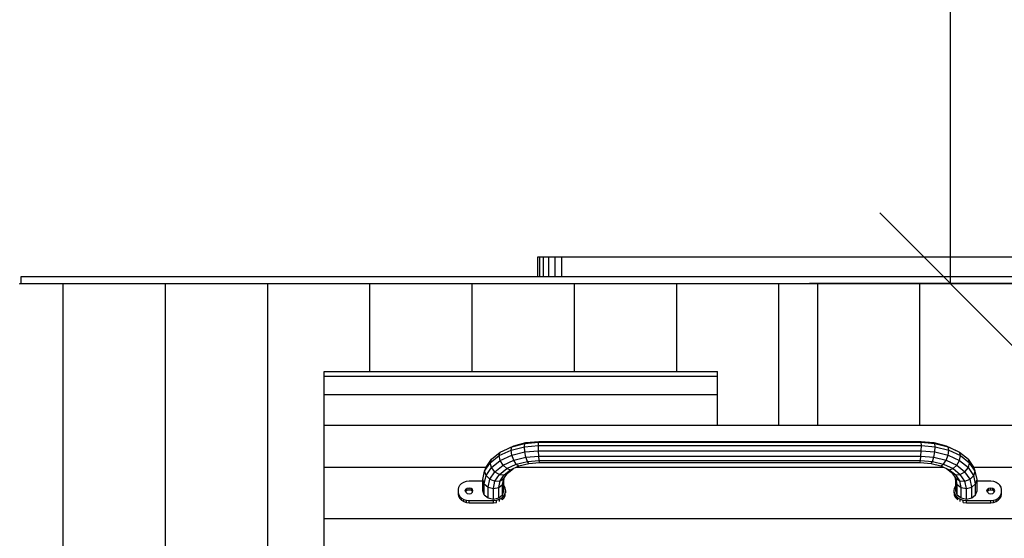
# Model space of a CAD drawing. Extents: x 0 to 29700, y 0 to 21000.
# Drawn here: x 11577 to 12974, y 10493 to 11229 of the extents above; entities that cross this region are included whole.
import ezdxf

# ---------------------------------------------------------------- set-up
doc = ezdxf.new("R2010")
doc.units = 0
doc.layers.add('1', color=7, linetype='Continuous')
doc.layers.add('BEMAßUNG', color=7, linetype='Continuous')

# ---------------------------------------------------------------- blocks, each defined once
blk = doc.blocks.new('SLASH')
at = {"color": 0, "linetype": 'Continuous'}
blk.add_line((-12.7, -12.7), (12.7, 12.7), dxfattribs=at)

msp = doc.modelspace()

# ---------------------------------------------------------------- linework, layer by layer
at = {"layer": '1', "color": 32}
for p, q in [((12312.1, 10864.6), (12312.1, 10892.6)), ((12312.1, 10892.6), (12314.8, 10892.6)), ((12314.8, 10864.6), (12314.8, 10892.6)), ((12314.8, 10892.6), (12320.2, 10892.6)), ((12320.2, 10864.6), (12320.2, 10892.6)), ((12320.2, 10892.6), (12327.7, 10892.6)), ((12327.7, 10864.6), (12327.7, 10892.6)), ((12327.7, 10892.6), (12336.6, 10892.6)), ((12336.6, 10864.6), (12336.6, 10892.6)), ((12336.6, 10892.6), (13372.9, 10892.6)), ((12346, 10864.6), (12346, 10892.6)), ((11577, 10854.1), (11577.5, 10854.6)), ((11577.5, 10854.6), (13640.4, 10854.6)), ((11638.9, 9754.6), (11638.9, 10854.6)), ((11783.9, 9754.6), (11783.9, 10854.6)), ((11928.9, 9754.6), (11928.9, 10854.6)), ((12073.9, 10729.8), (12073.9, 10854.6)), ((12218.9, 10729.8), (12218.9, 10854.6)), ((12363.9, 10729.8), (12363.9, 10854.6)), ((12508.9, 10729.8), (12508.9, 10854.6)), ((12653.9, 10653.7), (12653.9, 10854.6)), ((12708.9, 10653.7), (12708.9, 10854.6)), ((12853.9, 10653.7), (12853.9, 10854.6)), ((12008.9, 10729.8), (12566.9, 10729.8)), ((12008.9, 10723.1), (12008.9, 10729.8)), ((12566.9, 10723.1), (12566.9, 10729.8)), ((12008.9, 10723.1), (12566.9, 10723.1)), ((12008.9, 10701.7), (12008.9, 10723.1)), ((12566.9, 10697.3), (12566.9, 10723.1)), ((12008.9, 10697.3), (12566.9, 10697.3)), ((12566.9, 10653.7), (12566.9, 10697.3)), ((12008.9, 10653.7), (12008.9, 10671.3)), ((12008.9, 10653.7), (13076.9, 10653.7)), ((12008.9, 10594.1), (12008.9, 10630.6)), ((12008.9, 10594.1), (12238.4, 10594.1)), ((12281.2, 10594.1), (12887.6, 10594.1)), ((12930.4, 10594.1), (13672.2, 10594.1)), ((12008.9, 10521.4), (12008.9, 10574.9)), ((12008.9, 10521.4), (13672.2, 10521.4)), ((12008.9, 10438.7), (12008.9, 10507))]:
    msp.add_line(p, q, dxfattribs=at)
at = {"layer": '1'}
for p, q in [((11578.9, 10854.6), (11578.9, 10864.6)), ((11578.9, 10864.6), (13638.9, 10864.6)), ((12274.9, 10623.1), (12293.7, 10627.9)), ((12277.7, 10624.5), (12295.1, 10629)), ((12293.2, 10623.1), (12293.7, 10627.9)), ((12293.7, 10627.9), (12313.1, 10629.4)), ((12293.7, 10627.9), (12295.1, 10629)), ((12295.1, 10629), (12313.4, 10630.4)), ((12313, 10624.7), (12313.1, 10629.4)), ((12313.1, 10629.4), (12313.4, 10630.4)), ((12313.1, 10629.4), (12855.8, 10629.4)), ((12313.4, 10630.4), (12855.4, 10630.4)), ((12855.4, 10630.4), (12873.7, 10629)), ((12855.8, 10629.4), (12855.4, 10630.4)), ((12855.8, 10629.4), (12875.1, 10627.9)), ((12855.9, 10624.7), (12855.8, 10629.4)), ((12873.7, 10629), (12891.2, 10624.5)), ((12873.7, 10629), (12875.1, 10627.9)), ((12875.1, 10627.9), (12894, 10623.1)), ((12875.7, 10623.1), (12875.1, 10627.9)), ((12246.3, 10605.7), (12258.7, 10615.6)), ((12257.3, 10610.5), (12273.9, 10618.2)), ((12257.3, 10610.5), (12258.7, 10615.6)), ((12258.7, 10615.6), (12274.9, 10623.1)), ((12258.7, 10615.6), (12262.6, 10617.5)), ((12262.6, 10617.5), (12277.7, 10624.5)), ((12273.9, 10618.2), (12293.2, 10623.1)), ((12273.9, 10618.2), (12274.9, 10623.1)), ((12274.9, 10611.2), (12273.9, 10618.2)), ((12274.9, 10623.1), (12277.7, 10624.5)), ((12274.9, 10611.2), (12293.7, 10616)), ((12293.2, 10623.1), (12313, 10624.7)), ((12293.7, 10616), (12293.2, 10623.1)), ((12293.7, 10616), (12313.1, 10617.5)), ((12295.1, 10608.3), (12293.7, 10616)), ((12313.1, 10617.5), (12313, 10624.7)), ((12313, 10624.7), (12855.9, 10624.7)), ((12313.4, 10609.8), (12313.1, 10617.5)), ((12313.1, 10617.5), (12855.8, 10617.5)), ((12855.4, 10609.8), (12855.8, 10617.5)), ((12855.8, 10617.5), (12855.9, 10624.7)), ((12855.8, 10617.5), (12875.1, 10616)), ((12855.9, 10624.7), (12875.7, 10623.1)), ((12873.7, 10608.3), (12875.1, 10616)), ((12875.1, 10616), (12875.7, 10623.1)), ((12875.1, 10616), (12894, 10611.2)), ((12875.7, 10623.1), (12895, 10618.2)), ((12891.2, 10624.5), (12894, 10623.1)), ((12891.2, 10624.5), (12906.2, 10617.5)), ((12895, 10618.2), (12894, 10623.1)), ((12894, 10623.1), (12910.2, 10615.6)), ((12894, 10611.2), (12895, 10618.2)), ((12895, 10618.2), (12911.6, 10610.5)), ((12906.2, 10617.5), (12910.2, 10615.6)), ((12910.2, 10615.6), (12922.6, 10605.7)), ((12911.6, 10610.5), (12910.2, 10615.6)), ((12236.5, 10588.6), (12244.5, 10600.4)), ((12238.5, 10594.2), (12246.3, 10605.7)), ((12244.5, 10600.4), (12257.3, 10610.5)), ((12244.5, 10600.4), (12246.3, 10605.7)), ((12246.3, 10593.8), (12244.5, 10600.4)), ((12246.3, 10593.8), (12258.7, 10603.7)), ((12258.7, 10603.7), (12257.3, 10610.5)), ((12258.7, 10603.7), (12274.9, 10611.2)), ((12262.6, 10596.9), (12258.7, 10603.7)), ((12262.6, 10596.9), (12277.7, 10603.9)), ((12277.7, 10603.9), (12274.9, 10611.2)), ((12277.7, 10603.9), (12295.1, 10608.3)), ((12281.4, 10598.4), (12277.7, 10603.9)), ((12281.4, 10598.4), (12297.1, 10602.3)), ((12295.1, 10608.3), (12313.4, 10609.8)), ((12297.1, 10602.3), (12295.1, 10608.3)), ((12297.1, 10602.3), (12313.9, 10603.7)), ((12299.1, 10599.5), (12297.1, 10602.3)), ((12299.1, 10599.5), (12314.4, 10600.7)), ((12313.9, 10603.7), (12313.4, 10609.8)), ((12313.4, 10609.8), (12855.4, 10609.8)), ((12314.4, 10600.7), (12313.9, 10603.7)), ((12313.9, 10603.7), (12854.9, 10603.7)), ((12314.4, 10600.7), (12854.4, 10600.7)), ((12854.4, 10600.7), (12854.9, 10603.7)), ((12854.4, 10600.7), (12869.8, 10599.5)), ((12854.9, 10603.7), (12855.4, 10609.8)), ((12854.9, 10603.7), (12871.8, 10602.3)), ((12855.4, 10609.8), (12873.7, 10608.3)), ((12869.8, 10599.5), (12871.8, 10602.3)), ((12871.8, 10602.3), (12873.7, 10608.3)), ((12871.8, 10602.3), (12887.4, 10598.4)), ((12873.7, 10608.3), (12891.2, 10603.9)), ((12887.4, 10598.4), (12891.2, 10603.9)), ((12891.2, 10603.9), (12894, 10611.2)), ((12891.2, 10603.9), (12906.2, 10596.9)), ((12894, 10611.2), (12910.2, 10603.7)), ((12906.2, 10596.9), (12910.2, 10603.7)), ((12910.2, 10603.7), (12911.6, 10610.5)), ((12910.2, 10603.7), (12922.6, 10593.8)), ((12911.6, 10610.5), (12924.3, 10600.4)), ((12924.3, 10600.4), (12922.6, 10605.7)), ((12930.4, 10594.2), (12922.6, 10605.7)), ((12922.6, 10593.8), (12924.3, 10600.4)), ((12932.3, 10588.6), (12924.3, 10600.4)), ((12233.9, 10576.6), (12236.5, 10588.6)), ((12236.5, 10588.6), (12238.5, 10594.2)), ((12238.5, 10582.3), (12236.5, 10588.6)), ((12238.5, 10582.3), (12246.3, 10593.8)), ((12243.8, 10577.1), (12251.1, 10587.8)), ((12251.1, 10587.8), (12246.3, 10593.8)), ((12251.1, 10587.8), (12262.6, 10596.9)), ((12251.1, 10587.8), (12257.6, 10583.9)), ((12257.6, 10583.9), (12268, 10592.1)), ((12262.6, 10596.9), (12268, 10592.1)), ((12263.8, 10578.2), (12269, 10585.8)), ((12264.2, 10583.2), (12273.3, 10590.4)), ((12264.2, 10583.2), (12269, 10585.8)), ((12268, 10592.1), (12281.4, 10598.4)), ((12268, 10592.1), (12273.3, 10590.4)), ((12269, 10585.8), (12276.8, 10592)), ((12273.3, 10590.4), (12285.2, 10596)), ((12281.4, 10598.4), (12285.2, 10596)), ((12285.2, 10596), (12299.1, 10599.5)), ((12869.8, 10599.5), (12883.6, 10596)), ((12883.6, 10596), (12887.4, 10598.4)), ((12883.6, 10596), (12895.5, 10590.4)), ((12887.4, 10598.4), (12900.9, 10592.1)), ((12892.1, 10592), (12899.9, 10585.8)), ((12895.5, 10590.4), (12900.9, 10592.1)), ((12895.5, 10590.4), (12904.7, 10583.2)), ((12905.1, 10578.2), (12899.9, 10585.8)), ((12899.9, 10585.8), (12904.7, 10583.2)), ((12900.9, 10592.1), (12906.2, 10596.9)), ((12900.9, 10592.1), (12911.2, 10583.9)), ((12906.2, 10596.9), (12917.8, 10587.8)), ((12911.2, 10583.9), (12917.8, 10587.8)), ((12917.8, 10587.8), (12922.6, 10593.8)), ((12925, 10577.1), (12917.8, 10587.8)), ((12930.4, 10582.3), (12922.6, 10593.8)), ((12932.3, 10588.6), (12930.4, 10594.2)), ((12930.4, 10582.3), (12932.3, 10588.6)), ((12934.9, 10576.6), (12932.3, 10588.6)), ((12203.8, 10571.2), (12206.9, 10573.1)), ((12206.9, 10573.1), (12210.6, 10574.2)), ((12210.6, 10574.2), (12214.4, 10574.6)), ((12214.4, 10574.6), (12233.9, 10574.6)), ((12233.9, 10560.8), (12233.9, 10576.6)), ((12235.9, 10570.6), (12233.9, 10576.6)), ((12235.9, 10570.6), (12238.5, 10582.3)), ((12238.5, 10582.3), (12243.8, 10577.1)), ((12241.4, 10566), (12243.8, 10577.1)), ((12243.8, 10577.1), (12251.1, 10574.3)), ((12248.9, 10564.1), (12251.1, 10574.3)), ((12251.1, 10574.3), (12257.6, 10583.9)), ((12251.1, 10574.3), (12258.5, 10574.7)), ((12256.4, 10565.4), (12258.5, 10574.7)), ((12257.6, 10583.9), (12264.2, 10583.2)), ((12258.5, 10574.7), (12264.2, 10583.2)), ((12258.5, 10574.7), (12263.8, 10578.2)), ((12261.9, 10569.5), (12263.8, 10578.2)), ((12261.9, 10569.5), (12263.9, 10575.4)), ((12263.9, 10575.4), (12264.9, 10579.8)), ((12263.9, 10560.8), (12263.9, 10575.4)), ((12904.9, 10575.4), (12904, 10579.8)), ((12904.7, 10583.2), (12911.2, 10583.9)), ((12910.4, 10574.7), (12904.7, 10583.2)), ((12904.9, 10560.8), (12904.9, 10575.4)), ((12906.9, 10569.5), (12904.9, 10575.4)), ((12906.9, 10569.5), (12905.1, 10578.2)), ((12905.1, 10578.2), (12910.4, 10574.7)), ((12912.4, 10565.4), (12910.4, 10574.7)), ((12910.4, 10574.7), (12917.7, 10574.3)), ((12917.7, 10574.3), (12911.2, 10583.9)), ((12917.7, 10574.3), (12925, 10577.1)), ((12919.9, 10564.1), (12917.7, 10574.3)), ((12925, 10577.1), (12930.4, 10582.3)), ((12927.4, 10566), (12925, 10577.1)), ((12932.9, 10570.6), (12930.4, 10582.3)), ((12932.9, 10570.6), (12934.9, 10576.6)), ((12934.9, 10560.8), (12934.9, 10576.6)), ((12934.9, 10574.6), (12954.4, 10574.6)), ((12954.4, 10574.6), (12958.3, 10574.2)), ((12958.3, 10574.2), (12961.9, 10573.1)), ((12961.9, 10573.1), (12965, 10571.2)), ((12199.4, 10562.7), (12199.9, 10565.8)), ((12199.4, 10558.8), (12199.4, 10562.7)), ((12199.4, 10555.7), (12199.4, 10558.8)), ((12199.9, 10555.7), (12199.4, 10558.8)), ((12199.9, 10565.8), (12201.4, 10568.7)), ((12201.4, 10568.7), (12203.8, 10571.2)), ((12208.9, 10560.8), (12209.7, 10562.9)), ((12209.7, 10558.6), (12208.9, 10560.8)), ((12209.4, 10559.2), (12209.7, 10559.9)), ((12209.7, 10562.9), (12211.7, 10564.5)), ((12209.7, 10559.9), (12209.7, 10562.9)), ((12209.7, 10559.9), (12211.7, 10561.5)), ((12209.7, 10558.6), (12211.7, 10557)), ((12211.7, 10564.5), (12214.4, 10565.1)), ((12211.7, 10561.5), (12211.7, 10564.5)), ((12211.7, 10561.5), (12214.4, 10562.1)), ((12214.4, 10565.1), (12217.2, 10564.5)), ((12214.4, 10562.1), (12214.4, 10565.1)), ((12214.4, 10562.1), (12217.2, 10561.5)), ((12217.2, 10561.5), (12217.2, 10564.5)), ((12217.2, 10564.5), (12219.2, 10562.9)), ((12217.2, 10561.5), (12219.2, 10559.9)), ((12217.2, 10557), (12219.2, 10558.6)), ((12219.2, 10559.9), (12219.2, 10562.9)), ((12219.9, 10560.8), (12219.2, 10562.9)), ((12219.2, 10558.6), (12219.9, 10560.8)), ((12219.4, 10559.2), (12219.2, 10559.9)), ((12235.9, 10554.8), (12233.9, 10560.8)), ((12235.9, 10554.8), (12235.9, 10570.6)), ((12235.9, 10570.6), (12241.4, 10566)), ((12241.4, 10550.5), (12241.4, 10566)), ((12241.4, 10566), (12248.9, 10564.1)), ((12248.9, 10564.1), (12256.4, 10565.4)), ((12248.9, 10548.9), (12248.9, 10564.1)), ((12256.4, 10565.4), (12261.9, 10569.5)), ((12256.4, 10550.5), (12256.4, 10565.4)), ((12261.9, 10554.8), (12261.9, 10569.5)), ((12261.9, 10554.8), (12263.9, 10560.8)), ((12264.1, 10567.7), (12263.9, 10567.9)), ((12265.8, 10564.4), (12264.1, 10567.7)), ((12266.4, 10560.8), (12265.8, 10564.4)), ((12265.8, 10557.2), (12266.4, 10560.8)), ((12266.4, 10557.7), (12266.4, 10560.8)), ((12902.4, 10560.8), (12903, 10564.4)), ((12902.4, 10557.7), (12902.4, 10560.8)), ((12903, 10557.2), (12902.4, 10560.8)), ((12903, 10564.4), (12904.8, 10567.7)), ((12904.8, 10567.7), (12904.9, 10567.9)), ((12906.9, 10554.8), (12904.9, 10560.8)), ((12906.9, 10569.5), (12912.4, 10565.4)), ((12906.9, 10554.8), (12906.9, 10569.5)), ((12912.4, 10565.4), (12919.9, 10564.1)), ((12912.4, 10550.5), (12912.4, 10565.4)), ((12919.9, 10564.1), (12927.4, 10566)), ((12919.9, 10548.9), (12919.9, 10564.1)), ((12927.4, 10566), (12932.9, 10570.6)), ((12927.4, 10550.5), (12927.4, 10566)), ((12932.9, 10554.8), (12932.9, 10570.6)), ((12932.9, 10554.8), (12934.9, 10560.8)), ((12948.9, 10560.8), (12949.7, 10562.9)), ((12949.7, 10558.6), (12948.9, 10560.8)), ((12949.4, 10559.2), (12949.7, 10559.9)), ((12949.7, 10562.9), (12951.7, 10564.5)), ((12949.7, 10559.9), (12949.7, 10562.9)), ((12949.7, 10559.9), (12951.7, 10561.5)), ((12949.7, 10558.6), (12951.7, 10557)), ((12951.7, 10564.5), (12954.4, 10565.1)), ((12951.7, 10561.5), (12951.7, 10564.5)), ((12951.7, 10561.5), (12954.4, 10562.1)), ((12954.4, 10565.1), (12957.2, 10564.5)), ((12954.4, 10562.1), (12954.4, 10565.1)), ((12954.4, 10562.1), (12957.2, 10561.5)), ((12957.2, 10564.5), (12959.2, 10562.9)), ((12957.2, 10561.5), (12957.2, 10564.5)), ((12957.2, 10561.5), (12959.2, 10559.9)), ((12957.2, 10557), (12959.2, 10558.6)), ((12959.2, 10559.9), (12959.2, 10562.9)), ((12959.9, 10560.8), (12959.2, 10562.9)), ((12959.2, 10558.6), (12959.9, 10560.8)), ((12959.4, 10559.2), (12959.2, 10559.9)), ((12967.4, 10568.7), (12965, 10571.2)), ((12968.9, 10565.8), (12967.4, 10568.7)), ((12969.4, 10562.7), (12968.9, 10565.8)), ((12968.9, 10555.7), (12969.4, 10558.8)), ((12969.4, 10558.8), (12969.4, 10562.7)), ((12969.4, 10555.7), (12969.4, 10558.8)), ((12199.9, 10552.7), (12199.4, 10555.7)), ((12199.9, 10552.7), (12199.9, 10555.7)), ((12201.4, 10552.8), (12199.9, 10555.7)), ((12201.4, 10549.8), (12199.9, 10552.7)), ((12201.4, 10549.8), (12201.4, 10552.8)), ((12203.8, 10550.4), (12201.4, 10552.8)), ((12203.8, 10547.3), (12201.4, 10549.8)), ((12203.8, 10547.3), (12203.8, 10550.4)), ((12203.8, 10550.4), (12206.9, 10548.5)), ((12203.8, 10547.3), (12206.9, 10545.4)), ((12206.9, 10545.4), (12206.9, 10548.5)), ((12206.9, 10548.5), (12210.6, 10547.3)), ((12206.9, 10545.4), (12210.6, 10544.2)), ((12210.6, 10544.2), (12210.6, 10547.3)), ((12210.6, 10547.3), (12214.4, 10546.9)), ((12210.6, 10544.2), (12214.4, 10543.8)), ((12211.7, 10557), (12214.4, 10556.4)), ((12214.4, 10556.4), (12217.2, 10557)), ((12214.4, 10546.9), (12248.9, 10546.9)), ((12214.4, 10543.8), (12214.4, 10546.9)), ((12214.4, 10543.8), (12248.9, 10543.8)), ((12235.9, 10554.8), (12241.4, 10550.5)), ((12241.4, 10550.5), (12248.9, 10548.9)), ((12248.9, 10548.9), (12256.4, 10550.5)), ((12248.9, 10546.9), (12253.5, 10547.4)), ((12248.9, 10543.8), (12248.9, 10546.9)), ((12248.9, 10543.8), (12253.5, 10544.3)), ((12253.5, 10547.4), (12257.7, 10548.7)), ((12253.5, 10544.3), (12253.5, 10547.4)), ((12256.4, 10550.5), (12261.9, 10554.8)), ((12257.7, 10548.7), (12261.3, 10550.9)), ((12257.7, 10545.7), (12257.7, 10548.7)), ((12261.3, 10550.9), (12264.1, 10553.8)), ((12261.3, 10547.9), (12261.3, 10550.9)), ((12261.3, 10547.9), (12264.1, 10550.8)), ((12264.1, 10553.8), (12265.8, 10557.2)), ((12264.1, 10550.8), (12265.8, 10554.1)), ((12264.1, 10550.8), (12264.1, 10553.8)), ((12265.8, 10554.1), (12265.8, 10557.2)), ((12903, 10554.1), (12903, 10557.2)), ((12904.8, 10553.8), (12903, 10557.2)), ((12904.8, 10550.8), (12903, 10554.1)), ((12904.8, 10550.8), (12904.8, 10553.8)), ((12907.6, 10550.9), (12904.8, 10553.8)), ((12907.6, 10547.9), (12904.8, 10550.8)), ((12906.9, 10554.8), (12912.4, 10550.5)), ((12907.6, 10547.9), (12907.6, 10550.9)), ((12907.6, 10550.9), (12911.2, 10548.7)), ((12911.2, 10545.7), (12911.2, 10548.7)), ((12911.2, 10548.7), (12915.4, 10547.4)), ((12912.4, 10550.5), (12919.9, 10548.9)), ((12915.4, 10544.3), (12915.4, 10547.4)), ((12915.4, 10547.4), (12919.9, 10546.9)), ((12915.4, 10544.3), (12919.9, 10543.8)), ((12919.9, 10548.9), (12927.4, 10550.5)), ((12919.9, 10543.8), (12919.9, 10546.9)), ((12919.9, 10546.9), (12954.4, 10546.9)), ((12919.9, 10543.8), (12954.4, 10543.8)), ((12927.4, 10550.5), (12932.9, 10554.8)), ((12951.7, 10557), (12954.4, 10556.4)), ((12954.4, 10556.4), (12957.2, 10557)), ((12954.4, 10546.9), (12958.3, 10547.3)), ((12954.4, 10543.8), (12954.4, 10546.9)), ((12954.4, 10543.8), (12958.3, 10544.2)), ((12958.3, 10547.3), (12961.9, 10548.5)), ((12958.3, 10544.2), (12958.3, 10547.3)), ((12958.3, 10544.2), (12961.9, 10545.4)), ((12961.9, 10548.5), (12965, 10550.4)), ((12961.9, 10545.4), (12961.9, 10548.5)), ((12961.9, 10545.4), (12965, 10547.3)), ((12965, 10550.4), (12967.4, 10552.8)), ((12965, 10547.3), (12965, 10550.4)), ((12965, 10547.3), (12967.4, 10549.8)), ((12967.4, 10552.8), (12968.9, 10555.7)), ((12967.4, 10549.8), (12967.4, 10552.8)), ((12967.4, 10549.8), (12968.9, 10552.7)), ((12968.9, 10552.7), (12969.4, 10555.7)), ((12968.9, 10552.7), (12968.9, 10555.7))]:
    msp.add_line(p, q, dxfattribs=at)
at = {"layer": '1', "color": 5}
for p, q in [((12008.9, 10695.4), (12008.9, 10701.7)), ((12008.9, 10671.3), (12008.9, 10695.4)), ((12008.9, 10630.6), (12008.9, 10653.7)), ((12008.9, 10574.9), (12008.9, 10594.1)), ((12008.9, 10507), (12008.9, 10521.4))]:
    msp.add_line(p, q, dxfattribs=at)
at = {"layer": 'BEMAßUNG', "color": 7, "linetype": 'Continuous'}
for p, q in [((12897.1, 10854.6), (12897.1, 12354.6)), ((14059.6, 10854.6), (12697.1, 10854.6))]:
    msp.add_line(p, q, dxfattribs=at)

# ---------------------------------------------------------------- block references
at = {"layer": 'BEMAßUNG', "color": 7, "linetype": 'Continuous', "xscale": 7.874015748031495, "yscale": 7.874015748031495, "rotation": 90.00000000000006}
msp.add_blockref('SLASH', (12897.1, 10854.6), dxfattribs=at)

doc.saveas('drawing.dxf')
